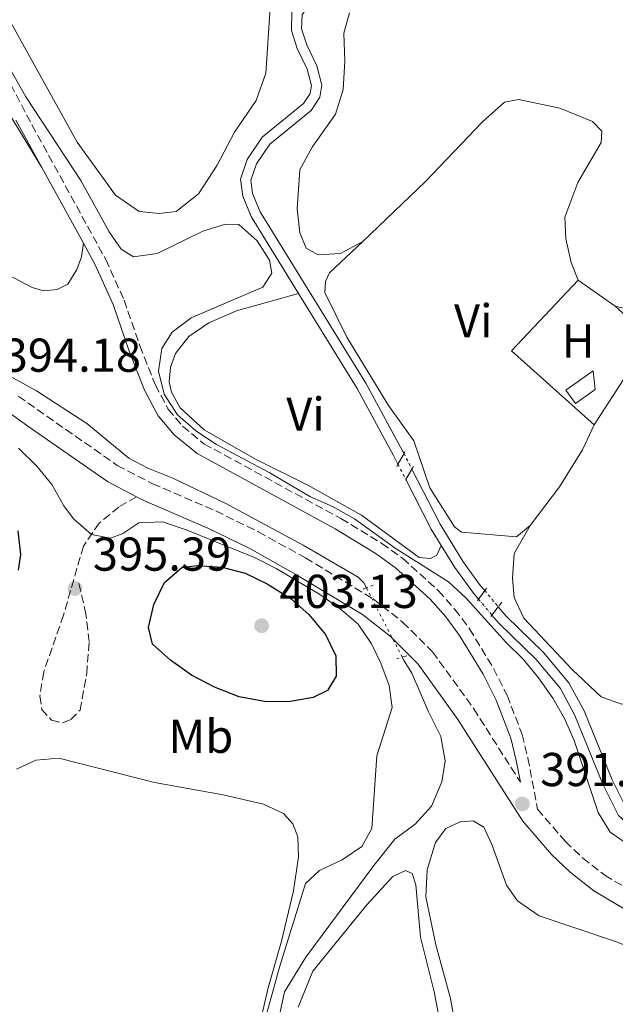
# Model space of a CAD drawing. Units: metres. Extents: x 605282 to 608788, y 4645945 to 4648305.
# Drawn here: x 607223 to 607348, y 4646845 to 4647052 of the extents above; entities that cross this region are included whole.
import ezdxf
from ezdxf.enums import TextEntityAlignment as Align

# ---------------------------------------------------------------- set-up
doc = ezdxf.new("R2010")
doc.units = ezdxf.units.M
doc.header["$MEASUREMENT"] = 0
for name, pattern in [('DGN Style 1', [1.045693079995523, 0.001739921930109024, -1.043953158065414]), ('DGN Style 2', [1.7399219301090239, 1.043953158065414, -0.6959687720436097]), ('DGN Style 3', [2.435890702152634, 1.739921930109024, -0.6959687720436097]), ('DGN Style 5', [1.217945351076317, 0.5219765790327072, -0.6959687720436097])]:
    doc.linetypes.add(name, pattern=pattern)
for name, color, linetype, lineweight in [('Acequia sin especificar', 4, 'Continuous', 0), ('Acequia sin especificar no vista', 4, 'DGN Style 5', 0), ('Camino', 7, 'DGN Style 3', 0), ('Canal de obra', 4, 'Continuous', 13), ('Canal de obra no visto', 4, 'DGN Style 1', 13), ('Cota de punto acotado terreno', 7, 'Continuous', 0), ('Curva de nivel directora', 30, 'Continuous', 30), ('Curva de nivel intermedia', 30, 'Continuous', 0), ('Edificio', 1, 'Continuous', 13), ('Estanque', 4, 'Continuous', 0), ('Etiqueta de uso rústico', 92, 'Continuous', 0), ('Línea  de muro-pared o tapia', 1, 'Continuous', 13), ('Línea de cambio de uso (parcela vista)', 92, 'Continuous', 0), ('Margen derecho', 7, 'Continuous', 0), ('Pontón-alcantarilla (pasos de agua)', 1, 'DGN Style 2', 0), ('Punto acotado terreno (símbolo)', 7, 'Continuous', 0), ('Senda', 7, 'DGN Style 3', 0)]:
    doc.layers.add(name, color=color, linetype=linetype, lineweight=lineweight)
doc.styles.add('Style-Arial', font='arial.ttf')

# ---------------------------------------------------------------- blocks, each defined once
blk = doc.blocks.new('5PATER')
at = {"layer": 'Estanque', "linetype": 'Continuous', "lineweight": 0}
h = blk.add_hatch(color=51, dxfattribs=at)
edge = h.paths.add_edge_path()
edge.add_ellipse((0, 0), major_axis=(-0.1095731443231308, -0.1110710700762829), ratio=0.9994222409660317, start_angle=0, end_angle=360)

msp = doc.modelspace()

# ---------------------------------------------------------------- linework, layer by layer
at = {"layer": 'Acequia sin especificar', "color": 4, "linetype": 'Continuous', "lineweight": 0}
for points in [[(607295.75, 4646932.449999999, 393.4700000000012), (607295.2000000002, 4646933.529999999, 393.4700000000012), (607294.0499999998, 4646934.689999999, 393.429999999993), (607282.4400000004, 4646941.480000001, 393.429999999993), (607266.1699999999, 4646950.230000001, 393.429999999993), (607254.9800000006, 4646955.58, 393.429999999993), (607249.7300000006, 4646957.66, 393.429999999993), (607245.7199999997, 4646959.810000001, 393.429999999993), (607236.8600000005, 4646967.08, 393.3899999999995), (607226.2199999997, 4646973.980000001, 393.3600000000006), (607216.0599999996, 4646979.52, 393.3300000000018)], [(607277.4000000004, 4646842.039999999, 393.820000000007), (607278.4699999997, 4646847.289999999, 393.7799999999988), (607282.9600000001, 4646854.619999999, 393.6600000000035), (607297.3300000001, 4646873.92, 393.6600000000035), (607301.7599999999, 4646879.51, 393.6600000000035), (607306.04, 4646882.66, 393.6300000000047), (607309.4600000001, 4646886.430000001, 393.6300000000047), (607311.6100000005, 4646891.600000001, 393.6300000000047), (607312.3700000001, 4646895.970000001, 393.6300000000047), (607311.4299999997, 4646901.109999999, 393.5899999999965), (607308.8300000001, 4646906.350000001, 393.5899999999965), (607305.3499999996, 4646914.49, 393.5899999999965), (607303.7000000002, 4646917.09, 393.5099999999948), (607303.2999999998, 4646917.859999999, 393.5099999999948)]]:
    msp.add_polyline3d(points, dxfattribs=at)
at = {"layer": 'Acequia sin especificar no vista', "color": 4, "linetype": 'DGN Style 5', "lineweight": 0, "extrusion": (-0.001119051518422312, 0.002162511477376689, 0.999997035629511), "elevation": 9762.918360159403, "flags": 128}
msp.add_lwpolyline([(607303.3601013301, 4646907.613118933), (607295.8100612955, 4646922.203153048)], dxfattribs=at)
at = {"layer": 'Camino', "color": 7, "linetype": 'DGN Style 3', "lineweight": 0}
for points in [[(607219.6999999982, 4647040.730000001, 390.3500000000059), (607224.1299999983, 4647032.170000004, 390.7299999999961), (607240.8299999973, 4647001.670000002, 391.3800000000048), (607244.73, 4646993.070000002, 391.270000000004), (607248.0399999982, 4646983.440000001, 391.0099999999949), (607251.2899999979, 4646975.200000001, 390.8099999999977), (607253.9899999981, 4646970.140000001, 390.6999999999972), (607257.0399999992, 4646966.510000003, 390.5599999999977), (607261.5199999984, 4646962.830000004, 390.4799999999959), (607290.3900000004, 4646947.050000001, 390.3300000000019), (607299.0000000001, 4646941.82, 390.4199999999984), (607303.3799999988, 4646938.690000001, 390.4799999999959), (607310.9400000006, 4646931.850000001, 390.5800000000019), (607314.4099999995, 4646927.920000002, 390.6199999999953), (607317.4499999994, 4646923.800000001, 390.6399999999994), (607322.5199999987, 4646915.45, 390.7200000000012), (607325.3999999977, 4646909.800000002, 390.9299999999931), (607328.5799999983, 4646901.530000002, 391.429999999993), (607329.7899999976, 4646896.560000001, 391.6799999999931), (607331.8199999994, 4646885.780000002, 391.820000000007), (607337.670000001, 4646879.010000002, 391.5299999999988), (607341.300000001, 4646875.530000002, 391.4700000000012), (607345.949999998, 4646871.890000001, 391.4499999999972), (607368.8200000006, 4646858.330000003, 391.6499999999942)], [(607222.4099999995, 4646972.84, 394.0399999999937), (607243.2600000014, 4646958.27, 394.1999999999972), (607250.699999998, 4646954.4, 394.2400000000052), (607264.0199999996, 4646948.649999999, 394.2799999999988), (607273.0100000016, 4646944.270000001, 394.3500000000058), (607282.9200000003, 4646938.750000002, 394.3699999999953), (607297.1799999987, 4646930.11, 394.3500000000058), (607303.3799999988, 4646925.24, 394.3099999999977), (607309.690000001, 4646918.980000001, 393.8099999999977), (607318.359999999, 4646906.970000001, 392.8899999999995), (607328.1999999983, 4646891.480000002, 391.820000000007)]]:
    msp.add_polyline3d(points, dxfattribs=at)
at = {"layer": 'Canal de obra', "color": 4, "linetype": 'Continuous', "lineweight": 13, "extrusion": (-0.01315438681038234, -0.004601141585437945, 0.9999028910868064), "elevation": -28981.12167240902, "flags": 128}
msp.add_lwpolyline([(607234.0298737678, 4646910.342728576), (607246.3497286028, 4646890.332516762), (607254.0495885452, 4646876.182384524), (607254.9795080771, 4646874.352347607)], dxfattribs=at)
at = {"layer": 'Canal de obra', "color": 4, "linetype": 'Continuous', "lineweight": 13, "extrusion": (-0.02989047525491539, -0.01530141583508791, 0.999436054063729), "elevation": -88868.90157396828, "flags": 128}
msp.add_lwpolyline([(-3859724.151584029, 2656622.631378863), (-3859712.366975422, 2656622.631378863), (-3859708.383771434, 2656622.929180791)], dxfattribs=at)
at = {"layer": 'Canal de obra', "color": 4, "linetype": 'Continuous', "lineweight": 13}
for points in [[(607346.5300000003, 4647117.84, 388.4499999999971), (607343.3499999996, 4647115.4, 388.4499999999971), (607335.3099999996, 4647108.41, 388.4499999999971), (607327.4600000001, 4647100.789999999, 388.4900000000052), (607314.9400000004, 4647087.859999999, 388.4900000000052), (607303.0599999996, 4647072.949999999, 388.5299999999988), (607296.3799999999, 4647066.800000001, 388.570000000007), (607290.0499999998, 4647061.84, 388.6100000000006), (607284.2999999998, 4647056.42, 388.6499999999942), (607282.2000000002, 4647053.220000001, 388.6499999999942), (607282.0999999996, 4647050.24, 388.6499999999942), (607283.1699999999, 4647046.91, 388.6499999999942), (607285.3099999996, 4647042.49, 388.6900000000023), (607286.3700000001, 4647038.430000001, 388.6900000000023), (607285.9699999997, 4647035.880000001, 388.7200000000012), (607284.1399999997, 4647033.060000001, 388.7200000000012), (607275.4000000004, 4647025.949999999, 388.7200000000012), (607272.5999999996, 4647021.789999999, 388.7200000000012), (607271.4199999999, 4647018.350000001, 388.7200000000012), (607271.79, 4647015.57, 388.7599999999948), (607273.4000000004, 4647011.689999999, 388.7599999999948), (607295.6399999997, 4646975.57, 388.8800000000047), (607303.3799999999, 4646961.34, 388.9199999999983), (607303.6799999997, 4646960.75, 388.9199999999983)], [(607282.2000000002, 4647053.220000001, 388.6499999999942), (607282.0999999996, 4647050.24, 388.6499999999942), (607283.1699999999, 4647046.91, 388.6499999999942), (607285.3099999996, 4647042.49, 388.6900000000023), (607286.3700000001, 4647038.430000001, 388.6900000000023), (607285.9699999997, 4647035.880000001, 388.7200000000012), (607284.1399999997, 4647033.060000001, 388.7200000000012), (607275.4000000004, 4647025.949999999, 388.7200000000012), (607272.5999999996, 4647021.789999999, 388.7200000000012), (607271.4199999999, 4647018.350000001, 388.7200000000012), (607271.79, 4647015.57, 388.7599999999948), (607273.4000000004, 4647011.689999999, 388.7599999999948), (607295.6399999997, 4646975.57, 388.8800000000047), (607303.3799999999, 4646961.34, 388.9199999999983), (607303.6799999997, 4646960.75, 388.9199999999983), (607302.4100000003, 4646958.51, 389.1499999999942), (607301.4800000006, 4646960.34, 388.9199999999983), (607293.7800000003, 4646974.49, 388.8800000000047), (607281.4600000001, 4646994.5, 388.8099999999977), (607271.4800000006, 4647010.710000001, 388.7599999999948), (607269.7000000002, 4647015, 388.7599999999948), (607269.2199999997, 4647018.57, 388.7200000000012), (607270.6600000003, 4647022.76, 388.7200000000012), (607273.7999999998, 4647027.42, 388.7200000000012), (607282.5199999996, 4647034.52, 388.7200000000012), (607283.9199999999, 4647036.66, 388.7200000000012), (607284.1799999997, 4647038.32, 388.6900000000023), (607283.29, 4647041.74, 388.6900000000023), (607281.1699999999, 4647046.109999999, 388.6499999999942), (607279.9400000004, 4647049.939999999, 388.6499999999942), (607280.0700000003, 4647053.890000001, 388.6499999999942)], [(607280.0700000003, 4647053.890000001, 388.6499999999942), (607279.9400000004, 4647049.939999999, 388.6499999999942), (607281.1699999999, 4647046.109999999, 388.6499999999942), (607283.29, 4647041.74, 388.6900000000023), (607284.1799999997, 4647038.32, 388.6900000000023), (607283.9199999999, 4647036.66, 388.7200000000012), (607282.5199999996, 4647034.52, 388.7200000000012), (607273.7999999998, 4647027.42, 388.7200000000012), (607270.6600000003, 4647022.76, 388.7200000000012), (607269.2199999997, 4647018.57, 388.7200000000012), (607269.7000000002, 4647015, 388.7599999999948), (607271.4800000006, 4647010.710000001, 388.7599999999948), (607281.4600000001, 4646994.5, 388.8099999999977)], [(607305.3499999996, 4646957.49, 388.9199999999983), (607311.2999999998, 4646945.869999999, 388.9199999999983), (607316.1299999999, 4646937.92, 388.9600000000065), (607319.8200000003, 4646932.91, 389.0299999999988), (607320.7000000002, 4646931.859999999, 389.0299999999988)], [(607311.5, 4646941.41, 388.929999999993), (607314.3499999996, 4646936.720000001, 388.9600000000065), (607318.1299999999, 4646931.58, 389.0299999999988), (607319.4000000004, 4646930.060000001, 389.0299999999988)], [(607348.8499999996, 4646884.439999999, 389.1499999999942), (607345.5700000003, 4646891.09, 389.1499999999942), (607339.6600000003, 4646905.58, 389.1499999999942), (607336.6399999997, 4646911.220000001, 389.1499999999942), (607331.5099999999, 4646917.34, 389.1499999999942), (607323.6200000001, 4646925, 389.0299999999988), (607322.2100000001, 4646926.689999999, 389.0299999999988), (607323.54, 4646928.449999999, 389.3800000000047), (607325.2000000002, 4646926.460000001, 389.0299999999988), (607333.0899999999, 4646918.800000001, 389.1499999999942), (607338.4299999997, 4646912.430000001, 389.1499999999942), (607341.6100000005, 4646906.5, 389.1499999999942), (607347.5300000003, 4646891.970000001, 389.1499999999942), (607350.5899999999, 4646885.77, 389.1499999999942)], [(607323.54, 4646928.449999999, 389.0299999999988), (607325.2000000002, 4646926.460000001, 389.0299999999988), (607333.0899999999, 4646918.800000001, 389.1499999999942), (607338.4299999997, 4646912.430000001, 389.1499999999942), (607341.6100000005, 4646906.5, 389.1499999999942), (607347.5300000003, 4646891.970000001, 389.1499999999942), (607350.5899999999, 4646885.77, 389.1499999999942), (607354.5199999996, 4646882.27, 389.1499999999942), (607360.0300000003, 4646879.449999999, 389.1499999999942), (607368.6100000005, 4646877.09, 389.1499999999942), (607381.5700000003, 4646875.689999999, 389.1499999999942)], [(607322.2100000001, 4646926.689999999, 389.0299999999988), (607323.6200000001, 4646925, 389.0299999999988), (607331.5099999999, 4646917.34, 389.1499999999942), (607336.6399999997, 4646911.220000001, 389.1499999999942), (607339.6600000003, 4646905.58, 389.1499999999942), (607345.5700000003, 4646891.09, 389.1499999999942), (607348.8499999996, 4646884.439999999, 389.1499999999942), (607353.29, 4646880.480000001, 389.1499999999942), (607359.25, 4646877.439999999, 389.1499999999942), (607368.2000000002, 4646874.970000001, 389.1499999999942), (607385.29, 4646873.130000001, 389.1499999999942), (607394.1699999999, 4646871.730000001, 389.1499999999942), (607399.79, 4646869.77, 389.1499999999942), (607403.7400000002, 4646866.930000001, 389.1499999999942), (607406.1200000001, 4646864.039999999, 389.1499999999942), (607409.3600000005, 4646858.100000001, 389.1499999999942), (607413.6100000005, 4646852.480000001, 389.1499999999942), (607418.5300000003, 4646848.560000001, 389.1499999999942), (607424.3700000001, 4646847.050000001, 389.1499999999942), (607433.3700000001, 4646848.01, 389.1499999999942), (607440.1200000001, 4646848.34, 389.1499999999942), (607444.3600000005, 4646847.65, 389.1499999999942), (607450.4500000002, 4646845.609999999, 389.1499999999942), (607457.8600000005, 4646841.390000001, 389.1499999999942)]]:
    msp.add_polyline3d(points, dxfattribs=at)
msp.add_polyline3d([(607320.7000000002, 4646931.859999999, 389.0299999999988), (607320.7000000002, 4646931.859999999, 389.3500000000058), (607319.4000000004, 4646930.060000001, 389.5), (607318.1299999999, 4646931.58, 389.0299999999988), (607314.3499999996, 4646936.720000001, 388.9600000000065), (607311.5, 4646941.41, 388.929999999993), (607309.4199999999, 4646944.82, 388.9199999999983), (607304.0499999998, 4646955.310000001, 388.9199999999983), (607305.3499999996, 4646957.49, 389.1199999999953), (607311.2999999998, 4646945.869999999, 388.9199999999983), (607316.1299999999, 4646937.92, 388.9600000000065), (607319.8200000003, 4646932.91, 389.0299999999988)], close=True, dxfattribs=at)
at = {"layer": 'Canal de obra no visto', "color": 4, "linetype": 'DGN Style 5', "lineweight": 0, "flags": 128}
for points, elevation in [([(607303.6799999997, 4646960.75), (607305.3499999996, 4646957.49)], 388.9199999999983), ([(607302.4100000003, 4646958.51), (607304.0499999998, 4646955.310000001)], 388.9199999999983), ([(607320.7000000002, 4646931.859999999), (607323.54, 4646928.449999999)], 389.0299999999988), ([(607319.4000000004, 4646930.060000001), (607322.2100000001, 4646926.689999999)], 389.0299999999988)]:
    msp.add_lwpolyline(points, dxfattribs=dict(at, elevation=elevation))
at = {"layer": 'Canal de obra no visto', "color": 4, "linetype": 'DGN Style 1', "lineweight": 13}
for points in [[(607305.3499999996, 4646957.49, 388.9199999999983), (607305.3499999996, 4646957.49, 389.1199999999953), (607304.0499999998, 4646955.310000001, 389.1499999999942), (607302.4100000003, 4646958.51, 388.9199999999983), (607303.6799999997, 4646960.75, 389.1499999999942)], [(607323.54, 4646928.449999999, 389.0299999999988), (607323.54, 4646928.449999999, 389.3800000000047), (607322.2100000001, 4646926.689999999, 389.4499999999971), (607319.4000000004, 4646930.060000001, 389.0299999999988), (607320.7000000002, 4646931.859999999, 389.3500000000058)]]:
    msp.add_polyline3d(points, close=True, dxfattribs=at)
at = {"layer": 'Curva de nivel directora', "color": 30, "linetype": 'Continuous', "lineweight": 30, "elevation": 400, "flags": 128}
for points in [[(607222.4499999997, 4646936.190000001), (607222.9399999991, 4646939.510000002), (607222.4099999995, 4646944.480000001)], [(607279.3099999982, 4646908.460000004), (607274.3099999981, 4646908.520000001), (607268.9500000004, 4646909.5), (607263.729999999, 4646911.54), (607258.9199999989, 4646914.02), (607254.4899999987, 4646917.210000001), (607250.6800000002, 4646920.560000001), (607249.8499999985, 4646924.08), (607250.9900000007, 4646928.95), (607253.199999999, 4646933.550000001), (607256.8699999992, 4646936.770000001), (607260.0499999999, 4646937.180000001), (607265.3799999986, 4646936.840000001), (607270.2099999988, 4646935.560000002), (607274.849999999, 4646933.310000001), (607279.9299999997, 4646930.15), (607283.649999999, 4646926.82), (607287.1200000001, 4646922.650000001), (607289.2799999993, 4646918.140000001), (607289.3499999987, 4646913.830000003), (607287.5599999983, 4646910.82), (607284.5399999986, 4646909.33), (607279.3099999982, 4646908.460000004)]]:
    msp.add_lwpolyline(points, dxfattribs=at)
at = {"layer": 'Curva de nivel intermedia', "color": 30, "linetype": 'Continuous', "lineweight": 0, "flags": 128}
for points, elevation in [([(607351.2100000017, 4646878.130000001), (607347.1200000015, 4646880.99), (607344.6000000001, 4646885.09), (607339.5300000008, 4646900.269999999), (607337.4699999999, 4646904.88), (607335.0100000012, 4646909.23), (607332.0200000005, 4646913.499999999), (607328.8200000019, 4646917.34), (607325.1600000008, 4646920.970000001), (607316.7899999999, 4646930.279999998), (607313.0199999993, 4646933.699999998), (607301.8000000009, 4646940.83), (607293.2500000013, 4646946.99), (607288.5799999997, 4646949.61), (607284.010000001, 4646951.630000001), (607275.2699999993, 4646956.73), (607264.1700000016, 4646962.689999999), (607259.8200000019, 4646965.569999999), (607255.9300000004, 4646968.92), (607253.17, 4646973.259999998), (607251.9699999997, 4646978.12), (607252.6400000004, 4646982.930000001), (607254.8600000021, 4646986.32), (607258.8300000017, 4646989.380000001), (607273.9400000017, 4646995.82), (607275.8100000002, 4646998.750000001), (607275.3200000006, 4647001.539999999), (607272.7500000002, 4647005.57), (607268.860000001, 4647009.029999998), (607266.0400000003, 4647009.119999999), (607261.2700000004, 4647007.600000001), (607251.6600000013, 4647002.890000001), (607246.7000000014, 4647002.199999999), (607244.0800000017, 4647003.82), (607241.5899999995, 4647007.51), (607235.5700000002, 4647018.330000001), (607223.9900000021, 4647035.939999999), (607216.3000000007, 4647049.489999999)], 390), ([(607274.3799999997, 4646841.269999999), (607277.4800000021, 4646852.519999999), (607282.9000000001, 4646870.17), (607285.8600000017, 4646872.900000001), (607290.6300000016, 4646875.160000001), (607294.7700000012, 4646877.930000001), (607296.9200000014, 4646881.739999998), (607297.9699999997, 4646897.05), (607301.1900000006, 4646907.2), (607300.5600000003, 4646911.889999999), (607298.7699999999, 4646916.55), (607296.860000001, 4646920.680000001), (607294.0300000013, 4646924.810000001), (607290.0999999996, 4646928.199999999), (607285.7300000021, 4646931.199999999), (607276.7500000012, 4646936.529999999), (607272.2000000003, 4646938.83), (607257.77, 4646944.699999999), (607252.8200000013, 4646946.349999999), (607247.8300000002, 4646946.15), (607244.4600000017, 4646943.880000002), (607241.86, 4646942.929999999), (607237.8099999998, 4646943.699999998), (607234.0200000012, 4646946.970000001), (607232.0400000009, 4646949.76), (607229.5100000006, 4646954.259999999), (607226.3500000001, 4646958.130000001), (607222.480000001, 4646961.869999998)], 395.0000000000001)]:
    msp.add_lwpolyline(points, dxfattribs=dict(at, elevation=elevation))
at = {"layer": 'Edificio', "color": 1, "linetype": 'Continuous', "lineweight": 13}
msp.add_polyline3d([(607343.9199999999, 4646974.230000001, 390.9100000000035), (607339.8099999996, 4646971.310000001, 390.7100000000065), (607337.79, 4646974.15, 390.6000000000058), (607343.5099999999, 4646978.210000001, 390.7899999999936)], close=True, dxfattribs=at)
at = {"layer": 'Edificio', "color": 51, "linetype": 'Continuous', "lineweight": 13}
msp.add_polyline3d([(607339.8099999996, 4646971.310000001, 390.7100000000065), (607337.79, 4646974.15, 390.6000000000058), (607343.5099999999, 4646978.210000001, 390.7899999999936), (607343.9199999999, 4646974.230000001, 390.9100000000035), (607339.8099999996, 4646971.310000001, 390.7100000000065)], dxfattribs=at)
at = {"layer": 'Línea  de muro-pared o tapia', "color": 1, "linetype": 'Continuous', "lineweight": 13, "extrusion": (-0.006338477492848305, -0.01216636701871596, 0.999905897180649), "elevation": -59996.59485501252, "flags": 128}
msp.add_lwpolyline([(607333.998454853, 4646580.766706593), (607316.5993115574, 4646596.407864241), (607330.6707403883, 4646611.268964157)], dxfattribs=at)
at = {"layer": 'Línea  de muro-pared o tapia', "color": 1, "linetype": 'Continuous', "lineweight": 13, "extrusion": (0.006853073495690205, -0.004838498616982816, 0.9999648115382842), "elevation": -17932.22533914556, "flags": 128}
msp.add_lwpolyline([(607323.4641233531, 4646964.930478868), (607331.2544886718, 4646959.430414486)], dxfattribs=at)
at = {"layer": 'Línea  de muro-pared o tapia', "color": 1, "linetype": 'Continuous', "lineweight": 13, "extrusion": (-0.003434948710515975, -0.005319492555310945, 0.9999799518621912), "elevation": -26415.92767394375, "flags": 128}
msp.add_lwpolyline([(607349.1960592952, 4646903.967857732), (607341.4857956317, 4646892.027688796)], dxfattribs=at)
at = {"layer": 'Línea  de muro-pared o tapia', "color": 1, "linetype": 'Continuous', "lineweight": 13}
msp.add_polyline3d([(607348.1900000004, 4646991.800000001, 390.0500000000029), (607353.5800000001, 4646986.9, 389.9400000000023), (607354.4600000001, 4646985.310000001, 389.8999999999942), (607354.4500000002, 4646984.039999999, 389.8999999999942), (607353.75, 4646982.300000001, 389.8999999999942), (607351.4400000004, 4646978.74, 389.8699999999953)], dxfattribs=at)
at = {"layer": 'Línea de cambio de uso (parcela vista)', "color": 92, "linetype": 'Continuous', "lineweight": 0}
for points in [[(607252.0999999996, 4647011.359999999, 389.3399999999965), (607247.8799999999, 4647011.77, 389.3399999999965), (607242.8700000001, 4647015.24, 389.3399999999965), (607234.8099999996, 4647026.380000001, 389.2599999999948), (607210.75, 4647069.810000001, 389.1499999999942)], [(607275.4500000002, 4647054.710000001, 389.3399999999965), (607274.5599999996, 4647040.949999999, 389.3000000000029), (607272.5199999996, 4647035.189999999, 389.3399999999965), (607267.9600000001, 4647028.49, 389.3000000000029), (607264.29, 4647021.550000001, 389.3000000000029), (607260.3899999997, 4647015.529999999, 389.3000000000029), (607255.6900000004, 4647011.77, 389.3000000000029), (607252.0999999996, 4647011.359999999, 389.3399999999965)], [(607292.2000000002, 4647053.619999999, 387.8500000000058), (607291.0199999996, 4647049.33, 387.8500000000058), (607291.1799999997, 4647043.449999999, 387.7700000000041), (607290.8799999999, 4647037.5, 387.7700000000041), (607289.2300000006, 4647032.289999999, 387.7700000000041), (607284.3600000005, 4647025.350000001, 387.7700000000041), (607281.7000000002, 4647020.57, 387.7700000000041), (607281.1600000003, 4647012.33, 387.7700000000041), (607281.7100000001, 4647007.26, 387.7700000000041), (607283.0899999999, 4647004.050000001, 387.7700000000041), (607285.5599999996, 4647002.640000001, 387.7700000000041), (607290.2800000003, 4647002.930000001, 387.929999999993), (607294.9699999997, 4647005.460000001, 388.3399999999965)], [(607213.8799999999, 4647043.119999999, 391.0899999999965), (607227.3600000005, 4647021.060000001, 390.9400000000023)], [(607294.9699999997, 4647005.460000001, 388.3399999999965), (607308.2199999997, 4647018.07, 388.2400000000052), (607320.2400000002, 4647030.699999999, 388.1199999999953), (607324.8600000005, 4647034.810000001, 388.1199999999953), (607327.8399999999, 4647035.41, 388.0800000000018), (607336.4900000002, 4647033.550000001, 388.0800000000018), (607343.3600000005, 4647030.77, 388.0800000000018), (607345.3600000005, 4647028.710000001, 388.0800000000018), (607345.2000000002, 4647026.310000001, 388.0800000000018), (607340.3200000003, 4647017.869999999, 388.1199999999953), (607337.5700000003, 4647010.57, 388.1199999999953), (607337.7400000002, 4647006.01, 388.1600000000035), (607338.8799999999, 4647001.02, 388.1600000000035), (607340.4000000004, 4646997.300000001, 388.1999999999971)], [(607236.1200000001, 4647005.07, 391.2799999999988), (607235.75, 4647002.210000001, 391.2799999999988), (607234.7300000006, 4646999.550000001, 391.2799999999988), (607232.8600000005, 4646996.460000001, 391.2400000000052), (607230.6100000005, 4646995.350000001, 391.2799999999988), (607227.75, 4646995.02, 391.320000000007), (607225.3200000003, 4646995.730000001, 391.2799999999988), (607212.7800000003, 4647002.369999999, 391.320000000007)], [(607330.2800000003, 4646945.600000001, 388.4700000000012), (607327.3600000005, 4646943.220000001, 388.4700000000012), (607315.7699999996, 4646944.17, 388.4700000000012), (607314.2999999998, 4646945.300000001, 388.4700000000012), (607309.1200000001, 4646953.560000001, 388.429999999993), (607305.7300000006, 4646963.439999999, 388.429999999993), (607300.4000000004, 4646970.850000001, 388.429999999993), (607291.6200000001, 4646985.289999999, 388.3899999999995), (607287.0199999996, 4646994.67, 388.3899999999995), (607287.1100000005, 4646997.029999999, 388.3899999999995), (607288.0099999999, 4646998.84, 388.3899999999995), (607294.9699999997, 4647005.460000001, 388.3399999999965)], [(607348.1900000004, 4646991.800000001, 388.1999999999971), (607351.5099999999, 4646990.970000001, 388.1600000000035), (607354.4100000003, 4646991.66, 388.1199999999953), (607357.6699999999, 4646994.189999999, 388.0399999999936), (607361.0899999999, 4646999.100000001, 388.0099999999948)], [(607281.4600000001, 4646994.5, 388.8099999999977), (607268.3700000001, 4646990.850000001, 388.8099999999977), (607262.5499999998, 4646988.289999999, 388.929999999993), (607258.3600000005, 4646985.41, 388.929999999993), (607255.5199999996, 4646981.83, 388.929999999993), (607254.4600000001, 4646978.970000001, 388.929999999993), (607254.1799999997, 4646975.84, 388.929999999993), (607254.6699999999, 4646973.67, 388.929999999993), (607256.5499999998, 4646970.380000001, 388.929999999993), (607261.5499999998, 4646965.789999999, 388.929999999993), (607272.2300000006, 4646959.619999999, 388.8500000000058), (607283.3799999999, 4646954.07, 388.8099999999977), (607294.7100000001, 4646947.75, 388.8099999999977), (607306.8899999997, 4646938.869999999, 388.8099999999977), (607309.2800000003, 4646938.630000001, 388.8099999999977), (607310.5599999996, 4646939.350000001, 388.8099999999977), (607311.5, 4646941.41, 388.929999999993)], [(607343.7300000006, 4646966.800000001, 388.429999999993), (607341.2599999999, 4646961.52, 388.5099999999948), (607336.4299999997, 4646953.77, 388.4700000000012), (607330.2800000003, 4646945.600000001, 388.4700000000012)], [(607356.5099999999, 4646910.99, 388.4100000000035), (607353.6299999999, 4646908.460000001, 388.4499999999971), (607349.5300000003, 4646907.9, 388.4499999999971), (607345.2100000001, 4646909.5, 388.4499999999971), (607339.0899999999, 4646915.220000001, 388.4499999999971), (607328.8899999997, 4646926.060000001, 388.4900000000052), (607326.8700000001, 4646930.4, 388.4900000000052), (607326.5, 4646934.51, 388.4900000000052), (607326.8799999999, 4646939.720000001, 388.4900000000052), (607330.2800000003, 4646945.600000001, 388.4700000000012)], [(607222.0300000003, 4646894.24, 395.6000000000058), (607226.1399999997, 4646896.109999999, 395.6000000000058), (607230.9400000004, 4646896.550000001, 395.4799999999959), (607251.0999999996, 4646891.42, 395.3300000000018), (607265.5899999999, 4646888.83, 395.2100000000065), (607274.0499999998, 4646886.890000001, 395.2100000000065), (607278.29, 4646884.9, 395.1699999999983), (607280.25, 4646882.720000001, 395.1699999999983), (607281.2800000003, 4646879.970000001, 395.1699999999983), (607281.4199999999, 4646875.76, 395.1699999999983), (607280.4100000003, 4646868.57, 395.25), (607277.8799999999, 4646857.99, 395.1699999999983), (607275.0499999998, 4646848.140000001, 395.2100000000065), (607272.9500000002, 4646839.060000001, 395.3699999999953)], [(607318.2300000006, 4646883.34, 393.1999999999971), (607315.4900000002, 4646883.130000001, 393.1999999999971), (607312.5, 4646881.75, 393.1999999999971), (607310.3200000003, 4646878.779999999, 393.2400000000052), (607308.5899999999, 4646873.029999999, 393.2400000000052), (607308.29, 4646867.34, 393.2799999999988), (607310.4000000004, 4646857.24, 393.2799999999988), (607313.4800000006, 4646845.930000001, 393.2400000000052), (607315.5099999999, 4646834.32, 393.2799999999988)], [(607383.5800000001, 4646836.869999999, 393.0899999999965), (607368.4400000004, 4646847.66, 393.1199999999953), (607357.0300000003, 4646854.49, 393.1199999999953), (607348.2300000006, 4646857.9, 393.1600000000035), (607332.1299999999, 4646863.32, 393.1999999999971), (607327.6200000001, 4646866.470000001, 393.1999999999971), (607325.2400000002, 4646869.810000001, 393.1999999999971), (607322.1500000004, 4646878.369999999, 393.1999999999971), (607320.4699999997, 4646882.02, 393.1999999999971), (607318.2300000006, 4646883.34, 393.1999999999971)], [(607303.9900000002, 4646872.9, 393.820000000007), (607301.3499999996, 4646871.630000001, 393.820000000007), (607295.8300000001, 4646865.67, 393.820000000007), (607284.4600000001, 4646851.689999999, 393.8600000000006), (607281.3700000001, 4646844.050000001, 393.8600000000006)], [(607312.3399999999, 4646835.300000001, 393.7799999999988), (607310, 4646847.300000001, 393.820000000007), (607307.1600000003, 4646858.800000001, 393.820000000007), (607306.1399999997, 4646869.83, 393.7799999999988), (607305.4100000003, 4646872.27, 393.7799999999988), (607303.9900000002, 4646872.9, 393.820000000007)]]:
    msp.add_polyline3d(points, dxfattribs=at)
at = {"layer": 'Margen derecho', "color": 7, "linetype": 'Continuous', "lineweight": 0, "extrusion": (-0.008958254205139982, 0.01635188181375522, 0.9998261677125406), "elevation": 70938.71414996102, "flags": 128}
msp.add_lwpolyline([(-2765279.144567163, -3783084.575198765), (-2765279.144567163, -3783066.339703159)], dxfattribs=at)
at = {"layer": 'Margen derecho', "color": 7, "linetype": 'Continuous', "lineweight": 0}
for points in [[(607221.9200000021, 4647031, 390.7299999999961), (607227.3599999981, 4647021.06, 390.9400000000026)], [(607236.12, 4647005.070000002, 391.2799999999989), (607238.5899999999, 4647000.559999999, 391.3800000000048), (607242.3999999987, 4646992.15, 391.270000000004), (607245.6900000012, 4646982.580000004, 391.0099999999949), (607249.0100000004, 4646974.15, 390.8099999999977), (607251.8999999982, 4646968.739999998, 390.6999999999972), (607255.2699999989, 4646964.720000001, 390.5599999999977), (607260.109999998, 4646960.75, 390.4799999999959), (607289.1400000007, 4646944.880000001, 390.3300000000019), (607297.6299999978, 4646939.730000001, 390.4199999999984), (607301.8099999975, 4646936.74, 390.4799999999959), (607309.159999999, 4646930.100000001, 390.5800000000019), (607312.4699999995, 4646926.350000003, 390.6199999999953), (607315.3700000006, 4646922.41, 390.6399999999994), (607320.3399999995, 4646914.230000001, 390.7200000000012), (607323.1099999989, 4646908.780000002, 390.9299999999931), (607326.1900000012, 4646900.780000002, 391.429999999993), (607327.3400000001, 4646896.030000003, 391.6799999999931), (607328.1999999983, 4646891.480000002, 391.820000000007)], [(607209.3799999984, 4646972.620000001, 394.3800000000047), (607212.0300000014, 4646972.219999999, 394.1699999999983), (607220.1400000007, 4646969.630000001, 394.0399999999937), (607224.4099999999, 4646966.56, 394.070000000007), (607241.1799999983, 4646954.840000001, 394.1999999999972), (607247.3500000018, 4646951.630000001, 394.2299999999959)], [(607247.3500000018, 4646951.630000001, 394.2299999999959), (607248.989999998, 4646950.780000002, 394.2400000000052), (607262.3500000021, 4646945.010000003, 394.2799999999988), (607271.1599999988, 4646940.719999999, 394.3500000000058), (607280.9099999988, 4646935.289999999, 394.3699999999953), (607294.8999999987, 4646926.809999999, 394.3500000000058), (607300.7300000002, 4646922.239999998, 394.3099999999977), (607306.64, 4646916.38, 393.8099999999977), (607315.0399999976, 4646904.719999999, 392.8899999999995), (607328.6900000002, 4646883.25, 391.7200000000012), (607334.7699999998, 4646876.250000002, 391.5299999999988), (607338.6700000024, 4646872.510000002, 391.4700000000012), (607343.6900000004, 4646868.580000003, 391.4499999999972), (607366.5199999983, 4646855.039999999, 391.6499999999942), (607378.4899999977, 4646845.31, 391.7599999999947), (607393.1399999993, 4646834.449999999, 392.2100000000065), (607409.0100000014, 4646819.770000001, 392.6000000000058), (607443.7600000016, 4646784.330000003, 392.9100000000035), (607454.2899999993, 4646775.309999999, 393.0500000000029), (607465.3999999982, 4646767.160000001, 393.2700000000042), (607469.2600000006, 4646763.980000001, 393.3600000000007), (607482.7499999999, 4646751.640000002, 393.7400000000052), (607487.3599999989, 4646746.32, 393.800000000003), (607496, 4646734.430000002, 393.8899999999995)]]:
    msp.add_polyline3d(points, dxfattribs=at)
at = {"layer": 'Pontón-alcantarilla (pasos de agua)', "color": 1, "linetype": 'DGN Style 2', "lineweight": 0, "flags": 128}
for points, elevation in [([(607302.4100000003, 4646958.51), (607303.6799999997, 4646960.75)], 389.1499999999942), ([(607303.6799999997, 4646960.75), (607303.8700000001, 4646961.100000001)], 389.1499999999942), ([(607302.1500000004, 4646958.050000001), (607302.4100000003, 4646958.51)], 389.1499999999942), ([(607304.0499999998, 4646955.310000001), (607303.9600000001, 4646955.140000001)], 389.1499999999942), ([(607304.2400000002, 4646918.100000001), (607302.1900000004, 4646917.57)], 393.9600000000065)]:
    msp.add_lwpolyline(points, dxfattribs=dict(at, elevation=elevation))
at = {"layer": 'Pontón-alcantarilla (pasos de agua)', "color": 1, "linetype": 'DGN Style 2', "lineweight": 0, "extrusion": (0.00700320985053764, 0.01206108360385937, 0.9999027379270896), "elevation": 60689.5117532569, "flags": 128}
msp.add_lwpolyline([(607288.0897948388, 4646564.108247776), (607287.7297336308, 4646563.488202676)], dxfattribs=at)
at = {"layer": 'Pontón-alcantarilla (pasos de agua)', "color": 1, "linetype": 'DGN Style 2', "lineweight": 0, "extrusion": (0.006053221805727142, 0.01015078733369464, 0.9999301575721561), "elevation": 51235.52403997869, "flags": 128}
msp.add_lwpolyline([(607291.8669127347, 4646676.808524355), (607290.5667549485, 4646674.628412035)], dxfattribs=at)
at = {"layer": 'Pontón-alcantarilla (pasos de agua)', "color": 1, "linetype": 'DGN Style 2', "lineweight": 0, "extrusion": (0.01218779508683089, 0.004806454396290037, 0.9999141741404899), "elevation": 30130.93165139579, "flags": 128}
msp.add_lwpolyline([(607245.1593772401, 4646841.033030857), (607247.2895846709, 4646841.87304056)], dxfattribs=at)
at = {"layer": 'Pontón-alcantarilla (pasos de agua)', "color": 1, "linetype": 'DGN Style 2', "lineweight": 0, "extrusion": (0.03946380077977615, 0.05464218565677097, 0.9977258340719987), "elevation": 278274.1610962141, "flags": 128}
msp.add_lwpolyline([(2228392.433292849, -4113349.602238344), (2228392.433292849, -4113347.376817036)], dxfattribs=at)
at = {"layer": 'Pontón-alcantarilla (pasos de agua)', "color": 1, "linetype": 'DGN Style 2', "lineweight": 0, "extrusion": (0.04490519449844128, 0.06102500814352042, 0.9971256048703897), "elevation": 311239.1396095702, "flags": 128}
msp.add_lwpolyline([(2264987.067757468, -4090939.1924118), (2264987.067757468, -4090938.532487561)], dxfattribs=at)
at = {"layer": 'Pontón-alcantarilla (pasos de agua)', "color": 1, "linetype": 'DGN Style 2', "lineweight": 0, "extrusion": (0.05252568101338734, 0.07272786611338582, 0.9959677255436913), "elevation": 370249.101748689, "flags": 128}
msp.add_lwpolyline([(2228392.429369065, -4106090.448497592), (2228392.429369065, -4106090.002627654)], dxfattribs=at)
at = {"layer": 'Pontón-alcantarilla (pasos de agua)', "color": 1, "linetype": 'DGN Style 2', "lineweight": 0, "extrusion": (0.01936539356461996, 0.02590775624535337, 0.9994767479528569), "elevation": 132541.7252014739, "flags": 128}
msp.add_lwpolyline([(2295690.157467399, -4083507.750083228), (2295690.157467399, -4083506.513434531)], dxfattribs=at)
at = {"layer": 'Pontón-alcantarilla (pasos de agua)', "color": 1, "linetype": 'DGN Style 2', "lineweight": 0, "extrusion": (0.01912116817309287, 0.02530319998845372, 0.9994969379633141), "elevation": 129584.0795639075, "flags": 128}
msp.add_lwpolyline([(2317086.036631161, -4071499.271576353), (2317086.036631161, -4071497.064451527)], dxfattribs=at)
at = {"layer": 'Pontón-alcantarilla (pasos de agua)', "color": 1, "linetype": 'DGN Style 2', "lineweight": 0, "extrusion": (0.01608954289138725, 0.02098636022988068, 0.9996502884978565), "elevation": 107682.9280297297, "flags": 128}
msp.add_lwpolyline([(2345362.015951289, -4055915.369162524), (2345362.015951289, -4055914.991009118)], dxfattribs=at)
at = {"layer": 'Senda', "color": 7, "linetype": 'DGN Style 3', "lineweight": 0}
msp.add_polyline3d([(607247.3500000018, 4646951.630000001, 394.2299999999959), (607243.5799999988, 4646949.489999999, 394.6100000000006), (607239.4699999985, 4646946.100000003, 394.8800000000048), (607236.12, 4646941.250000001, 395.1199999999953), (607231.9400000002, 4646926.690000003, 395.1199999999953), (607227.7800000006, 4646914.719999999, 395.3500000000058), (607226.9800000003, 4646909.660000001, 395.4600000000065), (607227.3500000014, 4646906.84, 395.4600000000065), (607229.4300000002, 4646904.54, 395.4600000000065), (607231.7500000002, 4646903.99, 395.5000000000001), (607233.489999997, 4646904.680000001, 395.5000000000001), (607235.4299999994, 4646906.680000002, 395.4600000000065), (607236.8299999986, 4646914.330000003, 395.2700000000042), (607237.329999997, 4646921.13, 395.1600000000036), (607236.6599999988, 4646926.899999999, 395.0800000000018), (607235.1499999977, 4646933.520000001, 395)], dxfattribs=at)

# ---------------------------------------------------------------- block references
at = {"layer": 'Punto acotado terreno (símbolo)', "color": 7, "linetype": 'Continuous', "lineweight": 0, "xscale": 10, "yscale": 10, "zscale": 10}
for p in [(607234.3699999999, 4646932.320000002, 395.3900000000003), (607273.6700000011, 4646924.460000002, 403.1300000000047), (607328.6200000008, 4646886.910000001, 391.9400000000028)]:
    msp.add_blockref('5PATER', p, dxfattribs=at)

# ---------------------------------------------------------------- texts
at = {"layer": 'Cota de punto acotado terreno', "color": 7, "linetype": 'Continuous', "lineweight": 0, "style": 'Style-Arial'}
for s, p in [('394.18', (607219.1200000015, 4646977.989999998, 394.1699999999983)), ('395.39', (607238.120000001, 4646936.070000002, 395.3899999999995)), ('403.13', (607277.4200000021, 4646928.21, 403.1300000000047)), ('391.94', (607332.3700000015, 4646890.660000001, 391.9400000000023))]:
    msp.add_text(s, height=7.000000000000002, dxfattribs=at).set_placement(p)
at = {"layer": 'Etiqueta de uso rústico', "color": 92, "linetype": 'Continuous', "lineweight": 0, "style": 'Style-Arial'}
for s, p in [('Vi', (607318.2589322199, 4646988.730009998, 388.2899999999936)), ('H', (607340.3716459891, 4646984.460010001, 388.2899999999936)), ('Vi', (607282.9289322185, 4646969.070009999, 388.6600000000035)), ('Mb', (607260.880246243, 4646901.16001, 397.6699999999983))]:
    msp.add_text(s, height=7.000000000000002, dxfattribs=at).set_placement(p, align=Align.MIDDLE_CENTER)

doc.saveas('drawing.dxf')
